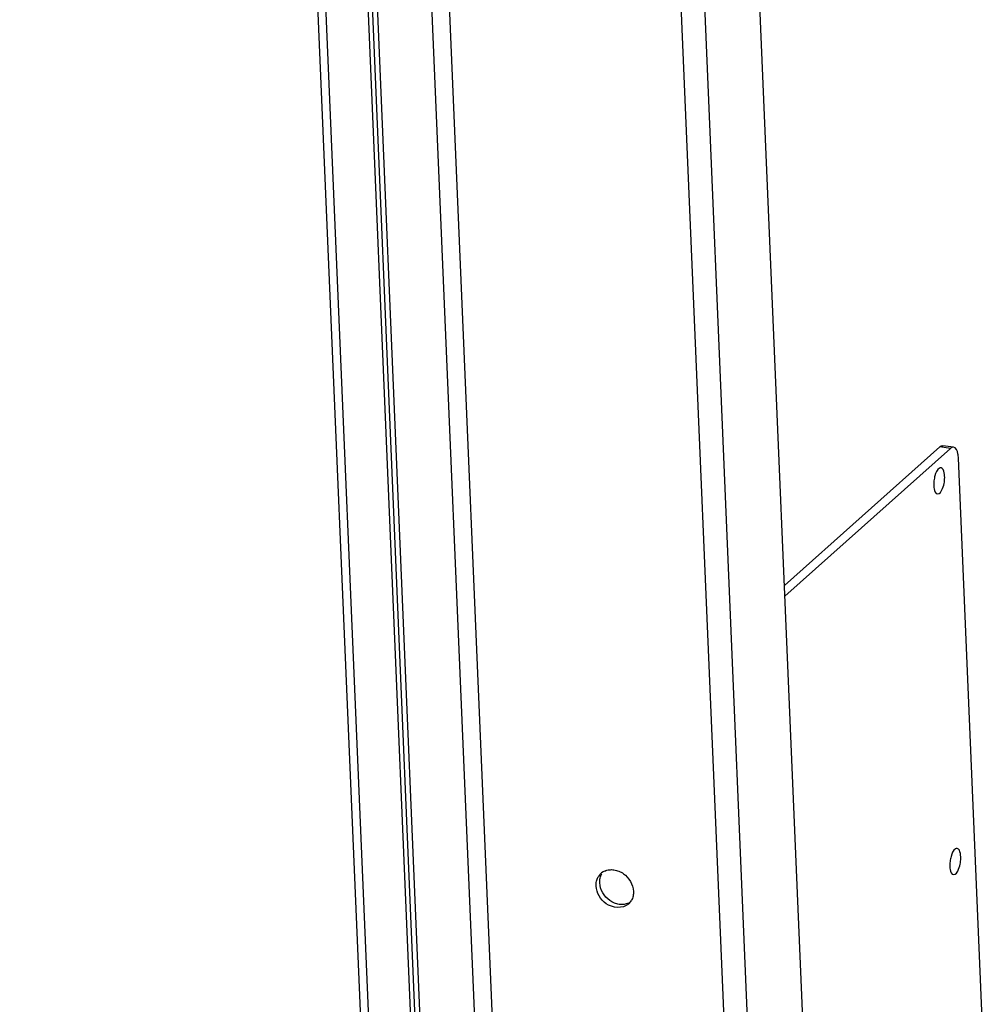
# Model space of a CAD drawing. Units: millimetres. Extents: x 0 to 420, y 0 to 297.
# Drawn here: x 194 to 202, y 50 to 58 of the extents above; entities that cross this region are included whole.
import ezdxf

# ---------------------------------------------------------------- set-up
doc = ezdxf.new("R2010")
doc.units = ezdxf.units.MM
doc.header["$LTSCALE"] = 23.1
doc.layers.get('0').update_dxf_attribs({"linetype": 'CONTINUOUS'})
doc.layers.add('02___PRT_ALL_AXES', color=7, linetype='CONTINUOUS')

msp = doc.modelspace()

# ---------------------------------------------------------------- linework, layer by layer
at = {"color": 3, "linetype": 'CONTINUOUS'}
for p, q in [((197.0815, 40.4191), (193.7979, 118.1044)), ((201.6302, 54.2655), (200.3088, 53.0836))]:
    msp.add_line(p, q, dxfattribs=at)
at = {"color": 7, "linetype": 'CONTINUOUS'}
for p, q in [((197.1497, 40.4094), (193.8662, 118.0947)), ((197.4954, 40.7186), (194.2271, 118.0434)), ((197.5317, 40.7134), (194.2634, 118.0382)), ((197.5731, 40.7505), (194.3067, 118.0321)), ((198.041, 40.6411), (194.7727, 117.9659)), ((198.1859, 40.7707), (194.924, 117.9444)), ((200.7099, 43.5938), (197.5832, 117.5666)), ((201.748, 54.2631), (201.6571, 54.276)), ((201.7211, 54.2525), (200.3126, 52.9927)), ((202.0009, 49.1567), (201.789, 54.1701))]:
    msp.add_line(p, q, dxfattribs=at)
at = {"color": 9, "linetype": 'CONTINUOUS'}
for p, q in [((196.9065, 117.6627), (200.0314, 43.7307)), ((197.1078, 117.6341), (200.2545, 43.1865)), ((201.7211, 54.2525), (201.6302, 54.2655))]:
    msp.add_line(p, q, dxfattribs=at)
at = {"color": 3, "linetype": 'CONTINUOUS'}
msp.add_open_spline([(201.6302, 54.2655), (201.6373, 54.2719), (201.6475, 54.2774), (201.6571, 54.276)], degree=3, dxfattribs=at)
at = {"color": 7, "linetype": 'CONTINUOUS'}
msp.add_open_spline([(201.748, 54.2631), (201.7385, 54.2644), (201.7283, 54.259), (201.7211, 54.2525)], degree=3, dxfattribs=at)
msp.add_open_spline([(201.789, 54.1701), (201.7885, 54.1823), (201.7856, 54.2143), (201.7703, 54.2599), (201.748, 54.2631)], degree=3, knots=[0, 0, 0, 0, 0.350904, 1, 1, 1, 1], dxfattribs=at)
at = {"layer": '02___PRT_ALL_AXES', "color": 7, "linetype": 'CONTINUOUS'}
for centre, radius, start, end in [((198.8285, 50.5415), 0.1221, 121.61541, 150.21529), ((198.8291, 50.5406), 0.1231, 114.32528, 121.6159), ((198.8993, 50.4625), 0.1218, 311.79924, 321.47013), ((198.8987, 50.4629), 0.1225, 321.47427, 330.19878)]:
    msp.add_arc(centre, radius, start, end, dxfattribs=at)
for points in [[(201.5894, 54.0197), (201.5853, 54.0058), (201.5825, 53.9915), (201.5807, 53.9771)], [(201.5807, 53.9771), (201.5789, 53.963), (201.5782, 53.9486), (201.5788, 53.9343)], [(201.7264, 50.7771), (201.7224, 50.7632), (201.7195, 50.7489), (201.7177, 50.7345)], [(201.7177, 50.7345), (201.716, 50.7203), (201.7153, 50.706), (201.7159, 50.6917)], [(198.9375, 50.6302), (198.9847, 50.5968), (199.0206, 50.5372), (199.023, 50.4795)], [(198.7902, 50.374), (198.743, 50.4073), (198.7071, 50.467), (198.7047, 50.5247)], [(198.9805, 50.3716), (198.9332, 50.3293), (198.842, 50.3373), (198.7902, 50.374)]]:
    msp.add_open_spline(points, degree=3, dxfattribs=at)
for points, knots in [([(201.6412, 54.0874), (201.6365, 54.0881), (201.6062, 54.0777), (201.5963, 54.0436), (201.5894, 54.0197)], [0, 0, 0, 0, 0.161487, 1, 1, 1, 1]), ([(201.6096, 53.8646), (201.6308, 53.8616), (201.6679, 53.9316), (201.6735, 53.9816), (201.672, 54.0177)], [0, 0, 0, 0, 0.372734, 1, 1, 1, 1]), ([(201.672, 54.0177), (201.6716, 54.0268), (201.6693, 54.0508), (201.6579, 54.085), (201.6412, 54.0874)], [0, 0, 0, 0, 0.350632, 1, 1, 1, 1]), ([(201.5788, 53.9343), (201.5792, 53.9252), (201.5814, 53.9012), (201.5928, 53.867), (201.6096, 53.8646)], [0, 0, 0, 0, 0.350632, 1, 1, 1, 1]), ([(201.7783, 50.8448), (201.7735, 50.8454), (201.7432, 50.835), (201.7334, 50.801), (201.7264, 50.7771)], [0, 0, 0, 0, 0.161487, 1, 1, 1, 1]), ([(201.809, 50.775), (201.8086, 50.7842), (201.8064, 50.8082), (201.795, 50.8424), (201.7783, 50.8448)], [0, 0, 0, 0, 0.350632, 1, 1, 1, 1]), ([(201.7466, 50.622), (201.7678, 50.619), (201.8049, 50.689), (201.8105, 50.739), (201.809, 50.775)], [0, 0, 0, 0, 0.372734, 1, 1, 1, 1]), ([(198.7784, 50.6528), (198.7903, 50.6582), (198.8165, 50.6653), (198.8435, 50.665), (198.857, 50.6631)], [0, 0, 0, 0, 0.488904, 1, 1, 1, 1]), ([(198.857, 50.6631), (198.8712, 50.661), (198.8996, 50.653), (198.9254, 50.6388), (198.9375, 50.6302)], [0, 0, 0, 0, 0.490613, 1, 1, 1, 1]), ([(201.7159, 50.6917), (201.7163, 50.6826), (201.7185, 50.6586), (201.7299, 50.6244), (201.7466, 50.622)], [0, 0, 0, 0, 0.350632, 1, 1, 1, 1]), ([(198.7047, 50.5247), (198.7041, 50.5383), (198.7065, 50.5653), (198.7161, 50.5908), (198.7226, 50.6021)], [0, 0, 0, 0, 0.509466, 1, 1, 1, 1]), ([(199.023, 50.4795), (199.0236, 50.4658), (199.0212, 50.4388), (199.0116, 50.4134), (199.0051, 50.402)], [0, 0, 0, 0, 0.509466, 1, 1, 1, 1])]:
    msp.add_open_spline(points, degree=3, knots=knots, dxfattribs=at)
at = {"layer": '02___PRT_ALL_AXES', "color": 3, "linetype": 'CONTINUOUS'}
for points, knots in [([(198.7357, 50.5525), (198.7352, 50.5661), (198.7375, 50.5931), (198.7471, 50.6185), (198.7537, 50.6299)], [0, 0, 0, 0, 0.509466, 1, 1, 1, 1]), ([(198.9017, 50.3689), (198.8875, 50.3709), (198.8591, 50.3789), (198.8333, 50.3931), (198.8212, 50.4017)], [0, 0, 0, 0, 0.490613, 1, 1, 1, 1]), ([(198.9804, 50.3791), (198.9685, 50.3737), (198.9423, 50.3666), (198.9152, 50.3669), (198.9017, 50.3689)], [0, 0, 0, 0, 0.488904, 1, 1, 1, 1])]:
    msp.add_open_spline(points, degree=3, knots=knots, dxfattribs=at)
msp.add_open_spline([(198.8212, 50.4017), (198.7741, 50.4351), (198.7382, 50.4948), (198.7357, 50.5525)], degree=3, dxfattribs=at)

doc.saveas('drawing.dxf')
